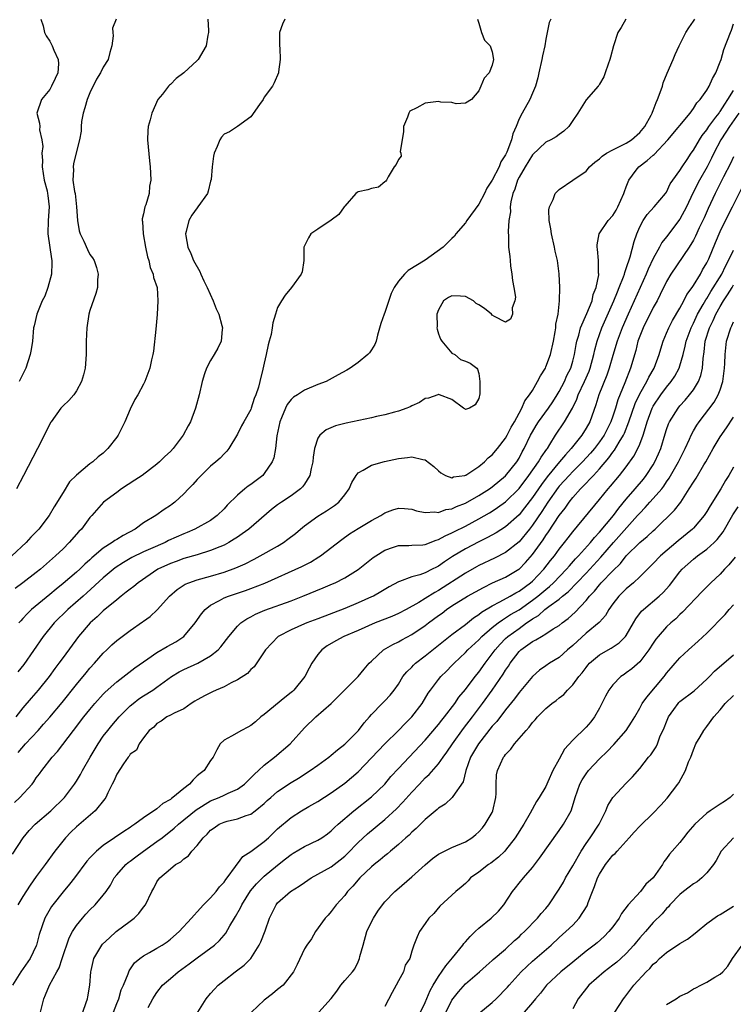
# Model space of a CAD drawing. Units: inches. Extents: x 2553000 to 2556000, y 1518000 to 1521000.
# Drawn here: x 2554971 to 2555077, y 1518136 to 1518283 of the extents above; entities that cross this region are included whole.
import ezdxf

# ---------------------------------------------------------------- set-up
doc = ezdxf.new("R2010")
doc.units = ezdxf.units.IN
doc.header["$MEASUREMENT"] = 0
doc.layers.add('LD25531518_2ft', color=102, linetype='Continuous')

msp = doc.modelspace()

# ---------------------------------------------------------------- linework, layer by layer
at = {"layer": 'LD25531518_2ft'}
for points, elevation in [([(2554998.57, 1518283), (2554998.69, 1518281.31), (2554998.69, 1518281), (2554998.61, 1518280.61), (2554998.35, 1518279), (2554997.15, 1518277), (2554997, 1518276.84), (2554995.02, 1518275), (2554993.84, 1518274.16), (2554993, 1518273.24), (2554992.86, 1518273.14), (2554992.74, 1518273), (2554991.81, 1518271.81), (2554991.14, 1518271), (2554990.23, 1518269), (2554989.98, 1518267.98), (2554989.7, 1518267), (2554989.64, 1518266.36), (2554989.58, 1518265), (2554989.89, 1518261.89), (2554990, 1518261), (2554990.05, 1518260.05), (2554990.07, 1518259), (2554989.9, 1518258.1), (2554989.82, 1518257), (2554989.34, 1518255.34), (2554989.2, 1518255), (2554989, 1518254), (2554988.78, 1518253.22), (2554988.8, 1518253), (2554988.84, 1518252.84), (2554988.93, 1518251), (2554989.28, 1518249), (2554989.58, 1518247.58), (2554989.78, 1518247), (2554989.98, 1518245.98), (2554990.43, 1518245), (2554990.49, 1518244.49), (2554991.01, 1518242.99), (2554991.15, 1518241), (2554991.04, 1518238.96), (2554990.81, 1518236.81), (2554990.48, 1518233.52), (2554990.4, 1518233), (2554990.21, 1518232.21), (2554989.96, 1518231), (2554989.2, 1518229), (2554989, 1518228.6), (2554988.14, 1518227), (2554987.7, 1518226.3), (2554987, 1518224.88), (2554986.22, 1518223), (2554985.82, 1518222.18), (2554985.21, 1518221), (2554985, 1518220.7), (2554983.69, 1518219), (2554983, 1518218.33), (2554982.23, 1518217.77), (2554981.43, 1518217), (2554981, 1518216.7), (2554979, 1518215.01), (2554977.97, 1518214.03), (2554977, 1518212.46), (2554975.69, 1518210.31), (2554974.92, 1518209), (2554973.36, 1518207), (2554972.2, 1518205.8), (2554971.51, 1518205), (2554969.35, 1518203)], 9070), ([(2555010.07, 1518283), (2555009.74, 1518282.26), (2555009.28, 1518281), (2555009.25, 1518279.25), (2555009.27, 1518279), (2555009.34, 1518278.66), (2555009.38, 1518277), (2555009.14, 1518275.14), (2555009.14, 1518275), (2555008.5, 1518273.5), (2555008.25, 1518273), (2555007, 1518271.35), (2555006.82, 1518271), (2555006.29, 1518270.29), (2555005, 1518268.41), (2555003.01, 1518266.99), (2555001.81, 1518266.19), (2555001, 1518265.83), (2555000.6, 1518265.4), (2555000.38, 1518265), (2555000, 1518264), (2554999.54, 1518263), (2554999.42, 1518262.58), (2554999.25, 1518261), (2554999.07, 1518259.07), (2554999, 1518258.84), (2554998.65, 1518257.35), (2554998.53, 1518257), (2554997.12, 1518255), (2554997, 1518254.86), (2554996.22, 1518253.78), (2554995.73, 1518253), (2554995.35, 1518251.35), (2554995.25, 1518251), (2554995.29, 1518250.71), (2554995.62, 1518249), (2554996.05, 1518248.05), (2554996.47, 1518247), (2554997.38, 1518245.38), (2554997.53, 1518245), (2554998.01, 1518244.01), (2554998.48, 1518243), (2554999.37, 1518241), (2554999.81, 1518239.81), (2555000.22, 1518239), (2555000.69, 1518237.31), (2555000.76, 1518237), (2555000.72, 1518236.72), (2555000.56, 1518235), (2555000.06, 1518233.94), (2554999.53, 1518233), (2554999, 1518232.12), (2554998.38, 1518231), (2554998.11, 1518230.11), (2554997.75, 1518229), (2554997.3, 1518227), (2554996.73, 1518225), (2554995.99, 1518223), (2554995.63, 1518222.37), (2554994.92, 1518221), (2554993.41, 1518219), (2554993, 1518218.56), (2554992.19, 1518217.81), (2554991.38, 1518217), (2554991, 1518216.69), (2554988.79, 1518215), (2554987.72, 1518214.28), (2554985.72, 1518213), (2554985, 1518212.43), (2554983.01, 1518210.99), (2554981.29, 1518209), (2554981, 1518208.72), (2554979.73, 1518207), (2554979.37, 1518206.63), (2554977.92, 1518205), (2554977, 1518204.07), (2554975.88, 1518203), (2554973.61, 1518201), (2554973, 1518200.52), (2554971.01, 1518199), (2554969.85, 1518198.15)], 9072), ([(2555060.95, 1518283), (2555060.23, 1518281.77), (2555059.75, 1518281), (2555059.09, 1518279), (2555058.66, 1518277.34), (2555058.55, 1518277), (2555058.27, 1518276.27), (2555057.86, 1518275), (2555057.62, 1518274.38), (2555057, 1518273.32), (2555056.88, 1518273.12), (2555056.78, 1518273), (2555055, 1518270.97), (2555053.79, 1518269), (2555053, 1518267.91), (2555052.42, 1518267), (2555051.7, 1518266.3), (2555051, 1518265.8), (2555050.56, 1518265.44), (2555049.73, 1518265), (2555049, 1518264.64), (2555047, 1518262.78), (2555045.91, 1518261), (2555045, 1518259.46), (2555044.77, 1518259), (2555044.37, 1518257.63), (2555044.08, 1518257), (2555043.77, 1518255.77), (2555043.69, 1518255), (2555043.72, 1518254.28), (2555043.5, 1518253), (2555043.36, 1518251.36), (2555043.41, 1518250.59), (2555043.44, 1518249), (2555043.62, 1518247.62), (2555043.66, 1518247), (2555043.75, 1518246.25), (2555043.94, 1518245), (2555044.03, 1518244.03), (2555044.22, 1518243), (2555044.45, 1518241.55), (2555044.39, 1518241), (2555043.97, 1518239.97), (2555044, 1518239), (2555043.73, 1518238.27), (2555043, 1518237.84), (2555041.33, 1518238.67), (2555041, 1518238.86), (2555040.88, 1518239), (2555039.85, 1518239.85), (2555039, 1518240.41), (2555038.61, 1518240.61), (2555038.19, 1518241), (2555037, 1518241.64), (2555036.29, 1518241.71), (2555035, 1518241.76), (2555034.49, 1518241.51), (2555033.73, 1518241), (2555033, 1518239.66), (2555032.76, 1518239), (2555032.79, 1518237.21), (2555032.75, 1518237), (2555032.79, 1518236.79), (2555033, 1518236.11), (2555033.28, 1518235.28), (2555033.49, 1518235), (2555035, 1518233.23), (2555035.43, 1518233), (2555036.26, 1518232.26), (2555037, 1518232.03), (2555037.71, 1518231.71), (2555038.7, 1518231), (2555038.81, 1518230.81), (2555039, 1518230.17), (2555039.17, 1518229), (2555039.13, 1518227.13), (2555039, 1518226.48), (2555038.48, 1518225.52), (2555037.61, 1518225), (2555037, 1518224.83), (2555036.91, 1518224.9), (2555036.71, 1518225), (2555035, 1518226.3), (2555033.12, 1518227), (2555033.06, 1518227.06), (2555033, 1518227.05), (2555032.91, 1518227), (2555031.51, 1518226.49), (2555031, 1518226.44), (2555030.15, 1518225.85), (2555029, 1518225.36), (2555028.77, 1518225.23), (2555028.24, 1518225), (2555027, 1518224.58), (2555026.44, 1518224.44), (2555025, 1518224.03), (2555023.75, 1518223.75), (2555023, 1518223.57), (2555019.22, 1518222.78), (2555017.62, 1518222.38), (2555016.21, 1518221.79), (2555015.3, 1518221), (2555015, 1518220.53), (2555014.49, 1518219), (2555014.28, 1518217.72), (2555014.23, 1518217), (2555014, 1518216), (2555013.82, 1518215), (2555013, 1518213.71), (2555012.71, 1518213.29), (2555012.42, 1518213), (2555011, 1518211.97), (2555009.56, 1518211), (2555009, 1518210.6), (2555008.08, 1518209.92), (2555004.68, 1518207), (2555003.72, 1518206.28), (2555003, 1518205.81), (2555002.53, 1518205.47), (2555001.72, 1518205), (2555001, 1518204.62), (2555000.37, 1518204.37), (2554999, 1518203.79), (2554997, 1518203.16), (2554995, 1518202.59), (2554993.84, 1518202.16), (2554993, 1518201.87), (2554991.15, 1518201), (2554988.21, 1518199), (2554987.55, 1518198.45), (2554987, 1518198.04), (2554986.43, 1518197.57), (2554985.67, 1518197), (2554985, 1518196.47), (2554983, 1518194.81), (2554982.07, 1518193.93), (2554981.03, 1518193), (2554979.31, 1518191), (2554977, 1518187.86), (2554976.39, 1518187), (2554975.78, 1518186.22), (2554974.91, 1518185), (2554973.3, 1518183), (2554972.22, 1518181.78), (2554971, 1518180.36), (2554969.94, 1518179)], 9078), ([(2554984.93, 1518283), (2554984.37, 1518281.63), (2554984.41, 1518281), (2554984.48, 1518280.48), (2554984.28, 1518279), (2554983.97, 1518278.03), (2554983.74, 1518277), (2554983, 1518275.81), (2554982.6, 1518275), (2554981.97, 1518274.03), (2554981, 1518272.01), (2554980.57, 1518271), (2554980.23, 1518269.77), (2554979.99, 1518269), (2554979.74, 1518267.74), (2554979.68, 1518267), (2554979.68, 1518266.32), (2554979.44, 1518265), (2554979, 1518263.29), (2554978.57, 1518261.43), (2554978.5, 1518261), (2554978.53, 1518260.53), (2554978.46, 1518259), (2554978.72, 1518257.28), (2554978.78, 1518257), (2554979.02, 1518255.02), (2554979.13, 1518253), (2554979.42, 1518251.42), (2554979.55, 1518251), (2554980.08, 1518249.92), (2554980.65, 1518248.65), (2554981, 1518247.94), (2554981.41, 1518247.41), (2554981.62, 1518247), (2554981.96, 1518245.96), (2554982.21, 1518245), (2554982.15, 1518244.15), (2554982.11, 1518243), (2554981.88, 1518242.12), (2554981, 1518239.55), (2554980.83, 1518239), (2554980.52, 1518237), (2554980.46, 1518235), (2554980.45, 1518233), (2554980.28, 1518231), (2554980.04, 1518229.96), (2554979.76, 1518229), (2554979, 1518227.59), (2554978.6, 1518227), (2554977.86, 1518226.14), (2554977, 1518225.36), (2554976.83, 1518225.17), (2554976.68, 1518225), (2554975.21, 1518223), (2554975.13, 1518222.87), (2554975, 1518222.64), (2554973.19, 1518219), (2554971.12, 1518215), (2554970.04, 1518213)], 9068), ([(2555049.73, 1518283), (2555049.49, 1518282.51), (2555049, 1518280.01), (2555048.84, 1518279), (2555048.5, 1518277.5), (2555048.42, 1518277), (2555047.97, 1518275), (2555047.78, 1518274.22), (2555047.43, 1518273), (2555047, 1518271.94), (2555046.6, 1518271), (2555045.46, 1518269), (2555045, 1518268.11), (2555044.57, 1518267), (2555044.09, 1518265.91), (2555043.88, 1518265), (2555043.19, 1518263.19), (2555043, 1518262.78), (2555042.29, 1518261.71), (2555042.02, 1518261), (2555041, 1518258.97), (2555040.22, 1518257.78), (2555039.86, 1518257), (2555039, 1518255.44), (2555037.21, 1518253), (2555037, 1518252.65), (2555035.55, 1518251), (2555035.35, 1518250.65), (2555035, 1518250.28), (2555034.34, 1518249.66), (2555033.66, 1518249), (2555031, 1518247.08), (2555028.47, 1518245.53), (2555027.91, 1518245), (2555027, 1518243.93), (2555026.38, 1518243), (2555025.91, 1518242.09), (2555025, 1518239.26), (2555024.89, 1518239), (2555024.38, 1518237.62), (2555023.89, 1518235.89), (2555023.67, 1518235), (2555023.5, 1518234.5), (2555023, 1518233.7), (2555022.72, 1518233.28), (2555022.47, 1518233), (2555021, 1518231.82), (2555019.8, 1518231), (2555019.3, 1518230.7), (2555018.02, 1518229.98), (2555016.22, 1518229), (2555015, 1518228.53), (2555013, 1518227.71), (2555011.97, 1518227), (2555011.37, 1518226.63), (2555011, 1518226.29), (2555010.44, 1518225.56), (2555010.15, 1518225), (2555009.56, 1518223.56), (2555009.32, 1518223), (2555008.87, 1518220.87), (2555008.67, 1518219), (2555008.41, 1518217.59), (2555008.2, 1518217), (2555007, 1518215.26), (2555006.77, 1518215), (2555005, 1518213.66), (2555004.61, 1518213.39), (2555004.11, 1518213), (2555003, 1518212.07), (2555001.46, 1518210.54), (2555001, 1518210.03), (2554999.99, 1518209), (2554999, 1518208.28), (2554996.67, 1518207), (2554995.51, 1518206.49), (2554995, 1518206.31), (2554992.73, 1518205.27), (2554992.2, 1518205), (2554990.05, 1518204.05), (2554989, 1518203.6), (2554987.26, 1518202.74), (2554986, 1518202), (2554984.79, 1518201.21), (2554983, 1518199.73), (2554980.53, 1518197.47), (2554979.97, 1518197), (2554977.7, 1518195), (2554975.67, 1518193), (2554974.02, 1518191), (2554971.17, 1518186.83), (2554970.27, 1518185.73)], 9076), ([(2554970.29, 1518173.71), (2554971.41, 1518175), (2554973.29, 1518177), (2554974.1, 1518177.9), (2554975.03, 1518178.97), (2554976.85, 1518181.15), (2554979, 1518183.84), (2554980.42, 1518185.58), (2554981, 1518186.26), (2554981.68, 1518187), (2554983, 1518188.52), (2554983.52, 1518189), (2554984.26, 1518189.74), (2554985, 1518190.41), (2554987, 1518191.9), (2554988.84, 1518193.16), (2554989, 1518193.29), (2554990.01, 1518193.99), (2554991.04, 1518194.96), (2554992.86, 1518197), (2554994.01, 1518197.99), (2554995.22, 1518198.78), (2554995.74, 1518199), (2554997, 1518199.42), (2554999, 1518199.97), (2555001, 1518200.58), (2555002.77, 1518201.23), (2555004.16, 1518201.84), (2555005.49, 1518202.51), (2555006.41, 1518203), (2555009, 1518204.47), (2555009.87, 1518205), (2555010.53, 1518205.47), (2555011.64, 1518206.36), (2555012.4, 1518207), (2555013, 1518207.48), (2555015, 1518208.91), (2555016.28, 1518209.72), (2555017.48, 1518210.52), (2555018.11, 1518211), (2555019, 1518212.11), (2555019.65, 1518213), (2555020.04, 1518213.96), (2555020.69, 1518215), (2555021, 1518215.37), (2555021.75, 1518215.75), (2555023, 1518216.52), (2555024.94, 1518217.06), (2555027, 1518217.5), (2555028.36, 1518217.64), (2555029, 1518217.75), (2555030.64, 1518217.36), (2555031, 1518217.33), (2555032.31, 1518216.31), (2555033, 1518215.66), (2555033.36, 1518215.36), (2555034.03, 1518215), (2555035, 1518214.65), (2555035.24, 1518214.76), (2555036.9, 1518215), (2555037, 1518215.02), (2555037.05, 1518215.05), (2555039, 1518216.33), (2555039.83, 1518217), (2555040.41, 1518217.59), (2555041, 1518218.05), (2555041.79, 1518219), (2555043, 1518220.55), (2555043.25, 1518221), (2555043.83, 1518222.17), (2555044.34, 1518223), (2555045, 1518224.25), (2555045.42, 1518225), (2555045.87, 1518226.13), (2555046.58, 1518227), (2555047, 1518227.67), (2555047.77, 1518229), (2555048.19, 1518229.81), (2555048.93, 1518231), (2555049, 1518231.15), (2555049.68, 1518233), (2555050.13, 1518235), (2555050.39, 1518236.39), (2555050.47, 1518237), (2555050.49, 1518237.51), (2555050.81, 1518239), (2555051.04, 1518241), (2555051.07, 1518243), (2555050.97, 1518245.03), (2555050.71, 1518247), (2555050.39, 1518248.39), (2555050.3, 1518249), (2555049.84, 1518251), (2555049.76, 1518251.76), (2555049.51, 1518253), (2555049.44, 1518254.56), (2555049.53, 1518255), (2555050.1, 1518256.1), (2555050.41, 1518257), (2555050.68, 1518257.32), (2555051, 1518257.62), (2555053.03, 1518258.97), (2555055, 1518260.34), (2555055.5, 1518261), (2555056.32, 1518261.68), (2555057, 1518262.18), (2555057.41, 1518262.59), (2555058.02, 1518263), (2555059, 1518263.53), (2555059.99, 1518263.99), (2555061, 1518264.51), (2555061.78, 1518265), (2555063, 1518266.09), (2555063.74, 1518267), (2555064.69, 1518268.69), (2555064.85, 1518269), (2555064.88, 1518269.12), (2555065, 1518269.38), (2555065.43, 1518270.57), (2555065.66, 1518271), (2555066.07, 1518272.07), (2555066.37, 1518273), (2555066.51, 1518273.49), (2555067.08, 1518274.92), (2555067.98, 1518277), (2555068.27, 1518277.73), (2555068.89, 1518279), (2555069.89, 1518281), (2555070.3, 1518281.7), (2555071, 1518282.68), (2555071.2, 1518283)], 9080), ([(2555038.81, 1518283), (2555039, 1518282.4), (2555039.38, 1518281), (2555039.84, 1518279.84), (2555040.71, 1518279), (2555041, 1518278.14), (2555041.19, 1518277), (2555041, 1518276.11), (2555040.54, 1518275), (2555039.81, 1518274.19), (2555039.31, 1518273), (2555039, 1518272.33), (2555037.9, 1518271), (2555037, 1518270.47), (2555035.62, 1518270.38), (2555035, 1518270.57), (2555033.36, 1518270.64), (2555033, 1518270.74), (2555031, 1518270.47), (2555029.75, 1518269.75), (2555028.72, 1518269.28), (2555028.56, 1518269), (2555028.37, 1518268.37), (2555027.76, 1518267), (2555027.77, 1518266.23), (2555027.59, 1518265), (2555027.25, 1518263.25), (2555027.36, 1518263), (2555027.42, 1518262.58), (2555027, 1518262.08), (2555026.65, 1518261.35), (2555026.39, 1518261), (2555025.5, 1518259.5), (2555025.24, 1518259), (2555025.15, 1518258.85), (2555025, 1518258.75), (2555024.06, 1518257.94), (2555023, 1518257.76), (2555022.45, 1518257.55), (2555021, 1518257.26), (2555020.85, 1518257.15), (2555020.67, 1518257), (2555019, 1518255.13), (2555018.92, 1518255), (2555018.12, 1518253.88), (2555016.96, 1518253.04), (2555015, 1518251.69), (2555013.96, 1518251), (2555013.61, 1518250.39), (2555012.92, 1518249), (2555012.92, 1518247), (2555012.66, 1518245.34), (2555012.51, 1518245), (2555011.05, 1518243), (2555010.12, 1518241.88), (2555009.56, 1518241), (2555009, 1518240.02), (2555008.69, 1518239), (2555008.27, 1518237.73), (2555008.18, 1518237), (2555008.01, 1518236.01), (2555007.75, 1518235), (2555007.56, 1518234.44), (2555007.3, 1518233), (2555007, 1518231.73), (2555006.81, 1518230.81), (2555006.33, 1518229), (2555006.12, 1518228.12), (2555005.75, 1518227), (2555005.52, 1518226.48), (2555005.07, 1518225), (2555005, 1518224.84), (2555003.95, 1518223), (2555003.62, 1518222.38), (2555003, 1518221.15), (2555001.74, 1518219), (2555001.41, 1518218.59), (2555001, 1518218.19), (2555000.44, 1518217.56), (2554999.78, 1518217), (2554999, 1518216.39), (2554997.59, 1518215), (2554997, 1518214.37), (2554996.36, 1518213.64), (2554995.7, 1518213), (2554995, 1518212.24), (2554993.65, 1518211), (2554993.27, 1518210.73), (2554993, 1518210.52), (2554992.08, 1518209.92), (2554990.83, 1518209), (2554989, 1518207.93), (2554987.74, 1518207), (2554985.94, 1518206.06), (2554985, 1518205.45), (2554984.7, 1518205.3), (2554984.32, 1518205), (2554983, 1518204.16), (2554981.28, 1518202.72), (2554981, 1518202.43), (2554980.24, 1518201.76), (2554979.5, 1518201), (2554979, 1518200.55), (2554977, 1518198.86), (2554975.95, 1518198.05), (2554975, 1518197.23), (2554972.31, 1518195), (2554971.63, 1518194.37), (2554971, 1518193.65), (2554970.68, 1518193.32), (2554970.42, 1518193)], 9074), ([(2554973.69, 1518283), (2554974.02, 1518281.98), (2554974.24, 1518281), (2554974.5, 1518280.5), (2554975, 1518279.69), (2554975.39, 1518279), (2554975.63, 1518278.37), (2554976.28, 1518277), (2554976.31, 1518276.31), (2554976.23, 1518275), (2554975.83, 1518274.17), (2554975.28, 1518273), (2554975, 1518272.49), (2554973.79, 1518271), (2554973.1, 1518269), (2554973.5, 1518267.5), (2554973.52, 1518267), (2554973.49, 1518266.51), (2554973.85, 1518265), (2554974, 1518264), (2554973.85, 1518263), (2554973.94, 1518261.94), (2554973.87, 1518261), (2554974.18, 1518259), (2554974.62, 1518257.38), (2554974.69, 1518257), (2554974.71, 1518256.71), (2554974.94, 1518255), (2554974.76, 1518253), (2554974.7, 1518251), (2554975.25, 1518247.25), (2554975.32, 1518247), (2554975.33, 1518246.67), (2554975.29, 1518245), (2554974.74, 1518243), (2554974.27, 1518241.73), (2554973.9, 1518241), (2554973.07, 1518239), (2554972.7, 1518237.3), (2554972.61, 1518237), (2554972.42, 1518235), (2554972.24, 1518233.76), (2554972.11, 1518233), (2554971.46, 1518231), (2554970.46, 1518229)], 9066), ([(2554969.77, 1518166.23), (2554970.56, 1518167), (2554972.37, 1518169), (2554972.65, 1518169.35), (2554973, 1518169.9), (2554973.47, 1518170.53), (2554973.81, 1518171), (2554975.38, 1518173), (2554976.17, 1518173.83), (2554978.57, 1518177), (2554980.11, 1518179), (2554981, 1518180.11), (2554981.75, 1518181), (2554983, 1518182.39), (2554983.3, 1518182.7), (2554985, 1518184.25), (2554987.7, 1518186.3), (2554989.65, 1518187.65), (2554991, 1518188.62), (2554992.5, 1518189.5), (2554993.83, 1518190.18), (2554995.03, 1518190.97), (2554996.7, 1518193), (2554997.62, 1518194.38), (2554998.17, 1518195), (2554999, 1518195.66), (2555000.35, 1518196.35), (2555001, 1518196.73), (2555001.67, 1518197), (2555004.18, 1518197.82), (2555005, 1518198.12), (2555007.08, 1518198.92), (2555012.6, 1518201.4), (2555013, 1518201.62), (2555013.92, 1518202.08), (2555015.16, 1518202.84), (2555015.39, 1518203), (2555018.55, 1518205.45), (2555019.72, 1518206.28), (2555021, 1518207.1), (2555023, 1518208.29), (2555024.37, 1518209), (2555025, 1518209.42), (2555026.16, 1518209.84), (2555027, 1518210.12), (2555027.93, 1518210.07), (2555029, 1518209.98), (2555029.71, 1518209.71), (2555031, 1518209.47), (2555032.44, 1518209.56), (2555033, 1518209.46), (2555034.1, 1518209.9), (2555035, 1518210.02), (2555035.65, 1518210.35), (2555037, 1518210.87), (2555039, 1518211.99), (2555040.6, 1518213), (2555041, 1518213.29), (2555043, 1518214.93), (2555044.65, 1518217), (2555045, 1518217.57), (2555045.49, 1518218.51), (2555045.78, 1518219), (2555046.72, 1518221), (2555047, 1518221.51), (2555047.56, 1518222.44), (2555047.9, 1518223), (2555049.38, 1518225), (2555050.03, 1518225.97), (2555050.7, 1518227), (2555051, 1518227.5), (2555051.77, 1518229), (2555052.14, 1518229.86), (2555052.7, 1518231), (2555053, 1518232.01), (2555053.26, 1518233), (2555053.51, 1518234.49), (2555053.62, 1518235), (2555053.9, 1518235.9), (2555054.18, 1518237), (2555055.13, 1518239.13), (2555055.88, 1518241), (2555056.07, 1518241.93), (2555056.52, 1518243), (2555056.88, 1518244.88), (2555056.89, 1518245), (2555056.87, 1518245.13), (2555056.85, 1518247), (2555056.71, 1518248.71), (2555056.65, 1518249), (2555056.63, 1518249.37), (2555056.93, 1518251), (2555058.29, 1518253), (2555059, 1518253.75), (2555059.47, 1518254.53), (2555059.73, 1518255), (2555060.65, 1518257), (2555060.72, 1518257.28), (2555061, 1518258.01), (2555061.25, 1518258.75), (2555061.37, 1518259), (2555062.47, 1518260.47), (2555062.85, 1518261), (2555064.1, 1518261.9), (2555065, 1518262.72), (2555065.16, 1518262.84), (2555067.19, 1518265), (2555070.51, 1518269), (2555071, 1518269.67), (2555071.5, 1518270.5), (2555072.01, 1518271), (2555073, 1518272.41), (2555073.36, 1518273), (2555073.83, 1518274.17), (2555074.37, 1518275), (2555075, 1518276.64), (2555075.12, 1518277), (2555075.53, 1518278.47), (2555076.52, 1518281), (2555076.67, 1518281.33), (2555077, 1518282.27)], 9082), ([(2554969.47, 1518158.53), (2554971.05, 1518161), (2554971.93, 1518162.07), (2554972.83, 1518163), (2554975.18, 1518165), (2554977.21, 1518167), (2554978.71, 1518169), (2554979, 1518169.45), (2554979.59, 1518170.41), (2554979.9, 1518171), (2554981.03, 1518173), (2554982.22, 1518175), (2554983, 1518176.11), (2554983.65, 1518177), (2554984.26, 1518177.74), (2554985.34, 1518179), (2554987, 1518180.63), (2554987.43, 1518181), (2554988.31, 1518181.69), (2554989, 1518182.15), (2554990.37, 1518183), (2554991, 1518183.44), (2554992.63, 1518184.63), (2554993.16, 1518185), (2554994.3, 1518185.7), (2554995, 1518186.05), (2554997.11, 1518187), (2554999, 1518188.09), (2555000.12, 1518189), (2555000.54, 1518189.46), (2555001.71, 1518191), (2555003, 1518192.51), (2555003.5, 1518193), (2555004.38, 1518193.62), (2555005, 1518193.92), (2555005.69, 1518194.31), (2555007.1, 1518194.9), (2555011, 1518196.32), (2555012.76, 1518197), (2555015.78, 1518198.22), (2555017.18, 1518198.82), (2555017.58, 1518199), (2555019, 1518199.75), (2555021, 1518200.99), (2555023.26, 1518202.74), (2555023.64, 1518203), (2555025, 1518203.87), (2555026.29, 1518204.29), (2555027, 1518204.55), (2555028.55, 1518204.55), (2555029, 1518204.59), (2555030.66, 1518204.66), (2555031, 1518204.71), (2555032.64, 1518205.36), (2555033, 1518205.43), (2555033.99, 1518206.01), (2555035, 1518206.44), (2555035.36, 1518206.64), (2555037, 1518207.45), (2555039, 1518208.51), (2555040.59, 1518209.41), (2555041, 1518209.67), (2555041.81, 1518210.19), (2555043, 1518211.08), (2555045, 1518213.06), (2555046.48, 1518215), (2555047.91, 1518217), (2555048.29, 1518217.71), (2555049.12, 1518218.88), (2555049.22, 1518219), (2555049.61, 1518219.61), (2555050.44, 1518221), (2555051.77, 1518223), (2555052.97, 1518225.03), (2555053.63, 1518226.37), (2555053.84, 1518227), (2555054.78, 1518229), (2555055.45, 1518230.55), (2555055.62, 1518231), (2555056.16, 1518233), (2555056.3, 1518233.7), (2555056.65, 1518235), (2555057.37, 1518237), (2555059.14, 1518241), (2555059.66, 1518242.34), (2555059.95, 1518243), (2555060.58, 1518244.58), (2555060.72, 1518245), (2555060.76, 1518245.24), (2555061, 1518245.84), (2555061.59, 1518247.59), (2555062.15, 1518249.85), (2555062.56, 1518251), (2555063, 1518252.03), (2555063.53, 1518253), (2555064.11, 1518253.89), (2555065.16, 1518255), (2555066.84, 1518257), (2555067, 1518257.23), (2555067.54, 1518258.46), (2555067.92, 1518259), (2555069, 1518260.43), (2555069.33, 1518261), (2555070.06, 1518262.06), (2555070.68, 1518263), (2555071, 1518263.44), (2555071.91, 1518265), (2555072.33, 1518265.67), (2555073, 1518266.49), (2555073.32, 1518267), (2555074.36, 1518268.36), (2555074.83, 1518269), (2555074.89, 1518269.11), (2555075, 1518269.23), (2555075.68, 1518270.32), (2555076.16, 1518271), (2555077, 1518272.37)], 9084), ([(2555077.76, 1518269), (2555076.37, 1518267), (2555075.86, 1518266.14), (2555075.1, 1518265), (2555074.06, 1518263), (2555073.72, 1518262.28), (2555073.04, 1518261), (2555071.92, 1518259), (2555070.94, 1518257.06), (2555069.95, 1518255), (2555069, 1518253.2), (2555067, 1518250.56), (2555066.3, 1518249.7), (2555065.93, 1518249), (2555065, 1518247.34), (2555064.25, 1518245.75), (2555063.95, 1518245), (2555062.18, 1518241), (2555061.26, 1518239), (2555060.39, 1518237), (2555059.64, 1518235), (2555059, 1518232.87), (2555058.46, 1518231), (2555058.09, 1518229.91), (2555056.91, 1518227), (2555056.47, 1518225.53), (2555055.84, 1518223.84), (2555055.55, 1518223), (2555055, 1518222.02), (2555054.37, 1518221), (2555052.79, 1518219), (2555051.92, 1518218.08), (2555051.05, 1518217), (2555049.21, 1518214.79), (2555048.34, 1518213.66), (2555047, 1518211.71), (2555045.83, 1518210.17), (2555045, 1518209.12), (2555043, 1518207.31), (2555041.58, 1518206.42), (2555040.28, 1518205.72), (2555039, 1518205.1), (2555037, 1518204.05), (2555035.1, 1518202.9), (2555033.9, 1518202.1), (2555033, 1518201.47), (2555032.67, 1518201.33), (2555032.05, 1518201), (2555031, 1518200.48), (2555030.19, 1518200.19), (2555029, 1518199.88), (2555027.19, 1518199.19), (2555027, 1518199.14), (2555025.62, 1518198.38), (2555024.38, 1518197.62), (2555023.27, 1518197), (2555023, 1518196.88), (2555021, 1518196.01), (2555019, 1518195.18), (2555015, 1518193.62), (2555013.35, 1518193), (2555013, 1518192.85), (2555011, 1518192), (2555009.06, 1518191), (2555007.2, 1518189), (2555007, 1518188.68), (2555005.51, 1518186.49), (2555005, 1518186.07), (2555004.51, 1518185.49), (2555003, 1518184.51), (2555002.07, 1518184.07), (2555001, 1518183.47), (2554999.85, 1518183), (2554999.28, 1518182.72), (2554999, 1518182.61), (2554998.2, 1518182.2), (2554997, 1518181.55), (2554996.67, 1518181.33), (2554996.11, 1518181), (2554995, 1518180.23), (2554993.55, 1518179.55), (2554993, 1518179.24), (2554992.47, 1518179), (2554991.64, 1518178.36), (2554991, 1518178.03), (2554990.51, 1518177.49), (2554989.85, 1518177), (2554989, 1518175.9), (2554988.34, 1518175), (2554987.93, 1518174.07), (2554987, 1518173.43), (2554986.84, 1518173.16), (2554986.71, 1518173), (2554986.01, 1518172.01), (2554985, 1518170.46), (2554984.57, 1518169.43), (2554984.34, 1518169), (2554983.67, 1518167.67), (2554983.37, 1518167), (2554983.23, 1518166.77), (2554981.78, 1518165), (2554979, 1518162.64), (2554978.17, 1518161.83), (2554977.36, 1518161), (2554975.75, 1518159), (2554974.32, 1518157), (2554973, 1518155.21), (2554972.08, 1518153.92), (2554971, 1518152.26), (2554970.23, 1518151)], 9086), ([(2555077, 1518262.49), (2555076.53, 1518261.47), (2555075.5, 1518259.5), (2555075, 1518258.52), (2555074.51, 1518257.49), (2555074.25, 1518257), (2555073.21, 1518254.79), (2555072.6, 1518253.4), (2555071.88, 1518251.88), (2555071.33, 1518250.67), (2555071, 1518250.03), (2555070.38, 1518249), (2555067.65, 1518245), (2555067, 1518243.88), (2555066.07, 1518241.93), (2555065.58, 1518241), (2555065, 1518240.02), (2555063.49, 1518237), (2555063, 1518235.74), (2555062.74, 1518235), (2555062.4, 1518233.6), (2555061.62, 1518231), (2555060.78, 1518228.78), (2555059.75, 1518226.25), (2555059.39, 1518225), (2555059, 1518223.81), (2555058.71, 1518223), (2555057.69, 1518221), (2555057, 1518219.99), (2555056.25, 1518219), (2555055.68, 1518218.32), (2555054.44, 1518217), (2555053, 1518215.58), (2555052.45, 1518215), (2555051.77, 1518214.23), (2555051, 1518213.38), (2555050.83, 1518213.17), (2555049.29, 1518211), (2555048.39, 1518209.61), (2555047, 1518207.59), (2555046.54, 1518207), (2555045, 1518205.11), (2555043, 1518203.52), (2555041.32, 1518202.68), (2555039, 1518201.57), (2555038.63, 1518201.37), (2555037, 1518200.41), (2555033, 1518197.84), (2555032.44, 1518197.56), (2555031, 1518196.63), (2555030.06, 1518196.06), (2555028.15, 1518195), (2555027, 1518194.4), (2555026.03, 1518193.97), (2555023.56, 1518193), (2555021, 1518191.89), (2555018.88, 1518191), (2555017.67, 1518190.33), (2555016.4, 1518189.6), (2555015.57, 1518189), (2555015, 1518188.3), (2555014.12, 1518187), (2555013.72, 1518186.28), (2555013.04, 1518185), (2555011.41, 1518183), (2555011.2, 1518182.8), (2555011, 1518182.62), (2555010.09, 1518181.91), (2555007, 1518179.37), (2555006.51, 1518179), (2555005.71, 1518178.29), (2555005, 1518177.71), (2555004.55, 1518177.45), (2555003.6, 1518177), (2555002.14, 1518176.14), (2555001, 1518175.54), (2555000.44, 1518175), (2554999.92, 1518174.08), (2554999.39, 1518173), (2554999, 1518172.51), (2554998.02, 1518171), (2554997.43, 1518170.57), (2554997, 1518170.2), (2554996.38, 1518169.62), (2554995.83, 1518169), (2554995, 1518168.35), (2554993.38, 1518167), (2554993.16, 1518166.84), (2554993, 1518166.71), (2554991.9, 1518166.1), (2554991, 1518165.3), (2554989, 1518163.95), (2554987.72, 1518163), (2554987.26, 1518162.74), (2554987, 1518162.53), (2554986.06, 1518161.94), (2554984.69, 1518161), (2554983, 1518159.86), (2554981.96, 1518159), (2554981, 1518158.01), (2554980.52, 1518157.48), (2554978.7, 1518155), (2554977.94, 1518154.06), (2554977, 1518152.95), (2554975.45, 1518151), (2554975.26, 1518150.74), (2554974.28, 1518149), (2554973.45, 1518146.55), (2554973.05, 1518145), (2554973, 1518144.88), (2554972.07, 1518143), (2554970.72, 1518141), (2554969.45, 1518139)], 9088), ([(2554973.63, 1518135), (2554974.11, 1518137), (2554974.4, 1518137.6), (2554974.99, 1518139), (2554976.06, 1518141), (2554976.4, 1518141.6), (2554976.85, 1518143), (2554977.93, 1518146.07), (2554978.42, 1518147), (2554979, 1518147.94), (2554979.89, 1518149), (2554980.41, 1518149.59), (2554981, 1518150.23), (2554981.8, 1518151), (2554983, 1518152.45), (2554983.4, 1518153), (2554984.05, 1518153.95), (2554984.6, 1518155), (2554985, 1518155.48), (2554986.35, 1518157), (2554986.7, 1518157.3), (2554987, 1518157.49), (2554987.84, 1518158.16), (2554988.97, 1518159), (2554991, 1518160.43), (2554991.78, 1518161), (2554993.59, 1518162.41), (2554994.21, 1518163), (2554996.83, 1518165.17), (2554999, 1518166.49), (2555000.29, 1518167), (2555001, 1518167.32), (2555001.62, 1518167.62), (2555003, 1518168.23), (2555004.05, 1518169), (2555004.53, 1518169.47), (2555005, 1518169.9), (2555005.53, 1518170.47), (2555006.15, 1518171), (2555007, 1518171.8), (2555008.55, 1518173), (2555010.85, 1518175), (2555013, 1518177.35), (2555014.69, 1518179), (2555016.98, 1518181.02), (2555019, 1518183.05), (2555021.01, 1518185), (2555021.88, 1518186.12), (2555022.66, 1518187), (2555023, 1518187.33), (2555024.8, 1518189), (2555026.19, 1518189.81), (2555027, 1518190.18), (2555027.51, 1518190.49), (2555029, 1518191.26), (2555031, 1518192.61), (2555031.48, 1518193), (2555033, 1518194.13), (2555033.52, 1518194.48), (2555034.19, 1518195), (2555035, 1518195.55), (2555037.33, 1518197), (2555039.69, 1518198.31), (2555041.04, 1518198.96), (2555043, 1518199.83), (2555044.95, 1518201), (2555045, 1518201.03), (2555045.98, 1518202.02), (2555047, 1518203.2), (2555048.6, 1518205.4), (2555049, 1518206.04), (2555049.4, 1518206.6), (2555051, 1518209.04), (2555051.87, 1518210.13), (2555052.46, 1518211), (2555053, 1518211.69), (2555054.16, 1518213), (2555055, 1518213.86), (2555055.58, 1518214.42), (2555056.08, 1518215), (2555057, 1518215.96), (2555058.41, 1518217.59), (2555059, 1518218.44), (2555059.25, 1518218.75), (2555059.93, 1518219.93), (2555060.59, 1518221), (2555060.73, 1518221.27), (2555061.39, 1518223), (2555062.31, 1518225.69), (2555063, 1518227.15), (2555064.06, 1518229), (2555064.35, 1518229.65), (2555065.15, 1518231), (2555065.92, 1518233), (2555066.14, 1518233.86), (2555066.5, 1518235), (2555067, 1518236.2), (2555067.32, 1518237), (2555067.9, 1518238.1), (2555069, 1518239.91), (2555069.58, 1518241), (2555070.04, 1518241.96), (2555070.81, 1518243), (2555071, 1518243.29), (2555072.04, 1518245), (2555072.38, 1518245.62), (2555073, 1518246.65), (2555073.29, 1518247.29), (2555074.29, 1518249.71), (2555075, 1518251.35), (2555076.2, 1518253.8), (2555076.84, 1518255), (2555078.84, 1518259)], 9090), ([(2554979.94, 1518135), (2554980.45, 1518136.45), (2554980.63, 1518137), (2554980.71, 1518137.29), (2554980.98, 1518139), (2554981.14, 1518141), (2554981.2, 1518141.2), (2554981.58, 1518143), (2554982.5, 1518144.5), (2554982.79, 1518145), (2554982.89, 1518145.11), (2554983.9, 1518146.1), (2554984.91, 1518147), (2554987, 1518148.58), (2554987.6, 1518149), (2554988.32, 1518149.68), (2554989, 1518150.64), (2554989.27, 1518151), (2554990.23, 1518153), (2554990.51, 1518153.49), (2554991, 1518154.41), (2554991.24, 1518154.76), (2554991.44, 1518155), (2554993, 1518156.36), (2554993.78, 1518157), (2554994.58, 1518157.42), (2554995, 1518157.84), (2554995.68, 1518158.32), (2554996.21, 1518159), (2554997, 1518159.82), (2554997.88, 1518161), (2554998.47, 1518161.53), (2554999, 1518162.11), (2554999.51, 1518162.49), (2555000.26, 1518163), (2555001, 1518163.34), (2555001.46, 1518163.46), (2555003, 1518163.79), (2555004.29, 1518164.29), (2555005, 1518164.5), (2555005.66, 1518165), (2555007, 1518166.11), (2555007.45, 1518166.55), (2555007.96, 1518167), (2555009, 1518167.88), (2555011, 1518169.21), (2555012.12, 1518169.88), (2555013.86, 1518171), (2555015, 1518171.81), (2555016.62, 1518173), (2555017, 1518173.31), (2555017.9, 1518174.1), (2555019, 1518174.95), (2555021.07, 1518177), (2555021.88, 1518178.12), (2555022.69, 1518179), (2555023, 1518179.37), (2555024.61, 1518181), (2555025, 1518181.38), (2555025.77, 1518182.23), (2555026.37, 1518183), (2555027, 1518183.9), (2555027.69, 1518185), (2555028.26, 1518185.74), (2555029, 1518186.44), (2555029.27, 1518186.73), (2555029.56, 1518187), (2555031, 1518188.1), (2555033, 1518189.69), (2555033.71, 1518190.29), (2555035, 1518191.3), (2555037, 1518192.76), (2555038.23, 1518193.77), (2555039, 1518194.25), (2555039.41, 1518194.59), (2555041, 1518195.58), (2555042.14, 1518196.14), (2555043.69, 1518197), (2555044.51, 1518197.49), (2555045, 1518197.74), (2555046.73, 1518199), (2555047, 1518199.24), (2555048.7, 1518201), (2555049.7, 1518202.3), (2555050.29, 1518203), (2555051, 1518203.98), (2555051.8, 1518205), (2555052.31, 1518205.69), (2555053, 1518206.58), (2555057, 1518211.4), (2555058.28, 1518213), (2555058.63, 1518213.37), (2555060, 1518215), (2555061, 1518216.29), (2555062.14, 1518217.86), (2555062.74, 1518219), (2555063, 1518219.63), (2555063.51, 1518221), (2555063.87, 1518222.13), (2555064.09, 1518223), (2555064.83, 1518225), (2555064.88, 1518225.12), (2555065, 1518225.32), (2555066.14, 1518227), (2555067, 1518228.15), (2555067.71, 1518229), (2555068.24, 1518229.76), (2555068.89, 1518231), (2555069, 1518231.33), (2555069.46, 1518233), (2555069.77, 1518234.23), (2555069.92, 1518235), (2555070.66, 1518237), (2555071, 1518237.66), (2555071.63, 1518239), (2555072.47, 1518240.47), (2555072.84, 1518241.16), (2555073, 1518241.38), (2555073.6, 1518242.4), (2555075.22, 1518245), (2555075.8, 1518246.2), (2555076.26, 1518247), (2555077, 1518248.57)], 9092), ([(2554984.53, 1518135), (2554985, 1518136.29), (2554985.29, 1518137), (2554985.68, 1518138.32), (2554986, 1518139), (2554986.72, 1518140.72), (2554986.81, 1518141), (2554986.86, 1518141.14), (2554987.67, 1518142.33), (2554988.46, 1518143), (2554989, 1518143.4), (2554989.88, 1518143.88), (2554991, 1518144.53), (2554991.78, 1518145), (2554992.51, 1518145.49), (2554993, 1518145.86), (2554994.33, 1518147), (2554996.15, 1518149), (2554996.53, 1518149.47), (2554997, 1518149.93), (2554997.96, 1518151), (2554999, 1518152.03), (2554999.83, 1518153), (2555000.33, 1518153.67), (2555001, 1518154.36), (2555001.25, 1518154.75), (2555001.46, 1518155), (2555002.72, 1518156.72), (2555002.94, 1518157.06), (2555003, 1518157.12), (2555003.8, 1518158.2), (2555005, 1518158.94), (2555007, 1518160.43), (2555007.63, 1518161), (2555009, 1518162.32), (2555011, 1518164.02), (2555012.55, 1518165), (2555013.66, 1518165.66), (2555015, 1518166.42), (2555017, 1518167.71), (2555019, 1518169.14), (2555020.02, 1518169.98), (2555021, 1518170.84), (2555023, 1518172.88), (2555025, 1518175), (2555027.03, 1518177), (2555028, 1518178), (2555029.03, 1518179), (2555030.55, 1518181), (2555031.47, 1518182.53), (2555031.81, 1518183), (2555033, 1518184.58), (2555033.34, 1518185), (2555034.18, 1518185.82), (2555035, 1518186.65), (2555035.33, 1518187), (2555037, 1518188.6), (2555037.36, 1518189), (2555039, 1518190.51), (2555039.46, 1518191), (2555041, 1518192.32), (2555041.87, 1518193), (2555042.52, 1518193.49), (2555043, 1518193.75), (2555043.75, 1518194.25), (2555045, 1518194.98), (2555047, 1518196.38), (2555047.81, 1518197), (2555049, 1518198), (2555049.56, 1518198.44), (2555050.15, 1518199), (2555052.09, 1518201), (2555052.5, 1518201.5), (2555053.44, 1518202.56), (2555053.86, 1518203), (2555055.64, 1518205), (2555056.25, 1518205.75), (2555057, 1518206.51), (2555059.08, 1518209), (2555059.88, 1518210.12), (2555061, 1518211.46), (2555062.33, 1518213), (2555063.55, 1518214.45), (2555063.98, 1518215), (2555065, 1518216.58), (2555065.25, 1518217), (2555065.8, 1518218.2), (2555066.14, 1518219), (2555066.8, 1518221.2), (2555067, 1518221.82), (2555067.31, 1518222.69), (2555067.46, 1518223), (2555068.72, 1518225), (2555069, 1518225.34), (2555069.78, 1518226.22), (2555070.43, 1518227), (2555071, 1518227.77), (2555071.76, 1518229), (2555072.11, 1518229.89), (2555072.34, 1518231), (2555072.44, 1518232.44), (2555072.6, 1518233.4), (2555072.78, 1518235), (2555073.4, 1518237), (2555073.94, 1518238.06), (2555074.34, 1518239), (2555075, 1518240.18), (2555075.5, 1518241), (2555076.11, 1518241.89), (2555076.76, 1518243), (2555077, 1518243.38)], 9094), ([(2554989.68, 1518135.68), (2554990.36, 1518137), (2554990.61, 1518137.39), (2554991, 1518137.94), (2554991.85, 1518139), (2554993, 1518140.01), (2554994.17, 1518141), (2554995.82, 1518142.18), (2554997, 1518143.1), (2554999.59, 1518145), (2555000.33, 1518145.67), (2555001, 1518146.47), (2555001.25, 1518146.75), (2555001.88, 1518147.88), (2555002.55, 1518149), (2555002.73, 1518149.27), (2555003.45, 1518150.55), (2555003.64, 1518151), (2555004.94, 1518153.07), (2555005.85, 1518154.15), (2555007, 1518155.29), (2555009, 1518156.93), (2555010.17, 1518157.83), (2555011, 1518158.51), (2555011.3, 1518158.7), (2555013, 1518159.7), (2555015, 1518160.62), (2555015.59, 1518161), (2555016.42, 1518161.58), (2555017, 1518162.02), (2555017.48, 1518162.52), (2555018, 1518163), (2555020.34, 1518165), (2555023, 1518167.08), (2555024.96, 1518169), (2555025.9, 1518170.1), (2555027, 1518171.29), (2555028.6, 1518173), (2555031, 1518175.52), (2555033, 1518177.86), (2555033.49, 1518178.51), (2555033.9, 1518179), (2555035.4, 1518181), (2555036.04, 1518181.96), (2555037, 1518183.09), (2555038.47, 1518185), (2555039, 1518185.65), (2555039.94, 1518187), (2555041, 1518188.4), (2555041.42, 1518189), (2555042.16, 1518189.84), (2555043, 1518190.68), (2555043.34, 1518191), (2555045, 1518192.2), (2555046.12, 1518193), (2555046.65, 1518193.35), (2555047, 1518193.61), (2555047.88, 1518194.12), (2555048.87, 1518195), (2555049.44, 1518195.44), (2555051, 1518196.57), (2555051.5, 1518197), (2555052.34, 1518197.66), (2555055, 1518200.43), (2555057.21, 1518202.79), (2555059.1, 1518205), (2555062.68, 1518209), (2555063, 1518209.39), (2555063.8, 1518210.2), (2555064.5, 1518211), (2555065, 1518211.55), (2555066.28, 1518213), (2555066.6, 1518213.4), (2555067, 1518214.04), (2555067.4, 1518214.6), (2555068.8, 1518217), (2555069, 1518217.43), (2555069.78, 1518219), (2555070.4, 1518220.4), (2555070.65, 1518221), (2555071, 1518221.64), (2555071.5, 1518222.5), (2555071.84, 1518223), (2555074.08, 1518225.92), (2555074.72, 1518227), (2555075, 1518227.76), (2555075.4, 1518229), (2555075.64, 1518231), (2555075.68, 1518231.68), (2555075.74, 1518233), (2555075.96, 1518235), (2555076.57, 1518237), (2555076.72, 1518237.28), (2555077, 1518237.87)], 9096), ([(2554997.08, 1518135), (2554998.32, 1518137), (2554999, 1518137.76), (2554999.57, 1518138.43), (2555000.12, 1518139), (2555001, 1518139.73), (2555002.65, 1518141), (2555002.86, 1518141.14), (2555004.02, 1518141.98), (2555005.01, 1518143), (2555006.26, 1518145), (2555006.5, 1518145.5), (2555007.14, 1518147.14), (2555007.8, 1518149), (2555008.76, 1518151), (2555009, 1518151.28), (2555010.93, 1518153), (2555012.2, 1518153.8), (2555013, 1518154.34), (2555014.02, 1518155), (2555017, 1518156.67), (2555018.31, 1518157.69), (2555019, 1518158.27), (2555019.38, 1518158.62), (2555021, 1518160.29), (2555022.4, 1518161.6), (2555025, 1518163.72), (2555026.71, 1518165.29), (2555027.69, 1518166.31), (2555029, 1518167.8), (2555030.14, 1518169), (2555031, 1518169.9), (2555031.58, 1518170.42), (2555033, 1518172.02), (2555033.7, 1518173), (2555034.25, 1518173.75), (2555035.08, 1518175), (2555036.73, 1518177.27), (2555038.05, 1518179), (2555039.56, 1518181), (2555041.01, 1518182.99), (2555042.63, 1518185.37), (2555043, 1518185.98), (2555043.42, 1518186.58), (2555043.66, 1518187), (2555045, 1518188.77), (2555045.25, 1518189), (2555047, 1518190.26), (2555047.52, 1518190.48), (2555048.33, 1518191), (2555049, 1518191.39), (2555050.11, 1518192.11), (2555051, 1518192.64), (2555051.45, 1518193), (2555052.35, 1518193.65), (2555053.39, 1518194.61), (2555055, 1518196.35), (2555055.52, 1518197), (2555056.25, 1518197.75), (2555057, 1518198.7), (2555057.27, 1518199), (2555059, 1518200.76), (2555060.14, 1518201.86), (2555061, 1518203.01), (2555063, 1518204.99), (2555064.12, 1518205.87), (2555065, 1518206.72), (2555065.32, 1518207), (2555068.2, 1518209.8), (2555069.11, 1518211), (2555070.38, 1518213), (2555071, 1518214.01), (2555071.4, 1518214.6), (2555072.56, 1518216.56), (2555072.84, 1518217), (2555073.95, 1518219), (2555075, 1518220.74), (2555075.93, 1518222.07), (2555077, 1518223.69)], 9098), ([(2555077, 1518216.21), (2555076.3, 1518215), (2555075.79, 1518214.21), (2555075.11, 1518213), (2555073.52, 1518210.48), (2555073, 1518209.59), (2555072.61, 1518209), (2555071, 1518207.12), (2555070.89, 1518207), (2555068.74, 1518205.26), (2555066.1, 1518203), (2555065, 1518201.86), (2555063, 1518199.86), (2555062.08, 1518199), (2555061, 1518198.09), (2555059.86, 1518197), (2555059, 1518195.87), (2555058.39, 1518195), (2555057.89, 1518194.11), (2555057, 1518193.14), (2555056.94, 1518193.06), (2555055, 1518191.46), (2555053, 1518189.63), (2555052.25, 1518189), (2555051, 1518187.88), (2555049.52, 1518187), (2555049, 1518186.62), (2555048.04, 1518185.96), (2555047, 1518185.04), (2555045, 1518182.64), (2555044.33, 1518181.68), (2555043, 1518180.04), (2555041.68, 1518178.32), (2555041, 1518177.6), (2555038.95, 1518175), (2555037.76, 1518173), (2555037.04, 1518171), (2555036.65, 1518169.35), (2555035.12, 1518167.12), (2555035.03, 1518166.97), (2555033.98, 1518166.02), (2555033, 1518165.4), (2555032.8, 1518165.2), (2555031, 1518163.73), (2555029.64, 1518162.36), (2555029, 1518161.81), (2555028.61, 1518161.39), (2555028.13, 1518161), (2555027, 1518159.97), (2555025.83, 1518159), (2555025.39, 1518158.61), (2555025, 1518158.32), (2555024.31, 1518157.69), (2555023.4, 1518157), (2555023, 1518156.66), (2555021.24, 1518155), (2555020.22, 1518153.78), (2555019.42, 1518153), (2555019, 1518152.41), (2555017.71, 1518151), (2555017, 1518150.01), (2555016.54, 1518149.46), (2555016.07, 1518149), (2555014.66, 1518147), (2555014.06, 1518145.94), (2555013.33, 1518145), (2555013, 1518144.43), (2555011.91, 1518142.09), (2555011.35, 1518141), (2555009.8, 1518139), (2555009, 1518138.38), (2555008.25, 1518137.75), (2555007, 1518136.78), (2555005.09, 1518135)], 9100), ([(2555015.14, 1518135), (2555016.96, 1518137.04), (2555017.85, 1518138.15), (2555018.41, 1518139), (2555019, 1518139.72), (2555020.14, 1518141), (2555020.52, 1518141.48), (2555021, 1518142.48), (2555021.23, 1518143), (2555021.28, 1518143.28), (2555021.74, 1518145), (2555022.32, 1518147), (2555023, 1518148.46), (2555023.28, 1518149), (2555023.95, 1518150.05), (2555024.65, 1518151), (2555025, 1518151.43), (2555026.49, 1518153), (2555026.75, 1518153.25), (2555029, 1518155.17), (2555031, 1518156.96), (2555032.1, 1518157.9), (2555033, 1518158.55), (2555033.28, 1518158.72), (2555035, 1518159.54), (2555037, 1518160.4), (2555037.95, 1518161), (2555038.54, 1518161.46), (2555039, 1518161.86), (2555039.53, 1518162.47), (2555039.95, 1518163), (2555041, 1518164.77), (2555041.11, 1518165), (2555041.55, 1518167), (2555041.59, 1518167.59), (2555041.57, 1518169), (2555041.65, 1518170.35), (2555041.77, 1518171), (2555042.69, 1518173), (2555042.84, 1518173.16), (2555043, 1518173.42), (2555043.79, 1518174.21), (2555044.31, 1518175), (2555046.05, 1518177), (2555046.53, 1518177.47), (2555047, 1518178.15), (2555047.42, 1518178.58), (2555047.74, 1518179), (2555049, 1518180.28), (2555049.9, 1518181), (2555050.55, 1518181.45), (2555051, 1518181.84), (2555051.66, 1518182.34), (2555052.24, 1518183), (2555053, 1518183.77), (2555053.9, 1518185), (2555054.42, 1518185.58), (2555055, 1518186.37), (2555055.28, 1518186.72), (2555055.53, 1518187), (2555057, 1518188.24), (2555058.27, 1518189), (2555058.74, 1518189.26), (2555059.95, 1518190.05), (2555060.89, 1518191), (2555061, 1518191.15), (2555062.08, 1518193), (2555062.4, 1518193.6), (2555063.26, 1518194.74), (2555063.54, 1518195), (2555065.89, 1518197), (2555066.48, 1518197.52), (2555067.43, 1518198.57), (2555069, 1518200.64), (2555069.31, 1518201), (2555071, 1518202.5), (2555071.63, 1518203), (2555073, 1518204), (2555074.1, 1518205), (2555074.55, 1518205.45), (2555075.42, 1518206.58), (2555076.88, 1518209.12), (2555077.68, 1518210.32)], 9102), ([(2555077.21, 1518202.79), (2555076.31, 1518201.69), (2555075.63, 1518201), (2555075, 1518200.29), (2555073.62, 1518199), (2555072.3, 1518197.7), (2555069.4, 1518194.6), (2555069, 1518194.24), (2555068.37, 1518193.63), (2555067.64, 1518193), (2555067, 1518192.41), (2555065.74, 1518191), (2555065.41, 1518190.59), (2555065, 1518190.01), (2555064.35, 1518189), (2555063, 1518187.2), (2555061.83, 1518186.17), (2555061, 1518185.56), (2555060.66, 1518185.34), (2555060.19, 1518185), (2555059, 1518183.8), (2555058.4, 1518183), (2555057.9, 1518182.1), (2555057, 1518180.29), (2555056.26, 1518179), (2555055.72, 1518178.28), (2555055, 1518177.46), (2555053, 1518175.54), (2555051.8, 1518174.2), (2555051, 1518172.72), (2555050.04, 1518171), (2555049.31, 1518169.31), (2555049, 1518168.64), (2555048.02, 1518167), (2555047.6, 1518166.4), (2555046.66, 1518164.66), (2555045.7, 1518163), (2555044.42, 1518161), (2555043, 1518159.15), (2555042.87, 1518159), (2555041.92, 1518158.08), (2555040.78, 1518157.22), (2555040.44, 1518157), (2555039, 1518155.84), (2555037.78, 1518155), (2555037.41, 1518154.59), (2555037, 1518154.16), (2555036.39, 1518153.61), (2555035.57, 1518153), (2555035, 1518152.42), (2555033.21, 1518150.79), (2555032.3, 1518149.7), (2555031.54, 1518149), (2555031, 1518148.19), (2555030.17, 1518147), (2555029.79, 1518146.21), (2555029.33, 1518145), (2555029, 1518144.07), (2555028.69, 1518143), (2555028.01, 1518141.99), (2555027.75, 1518141), (2555027, 1518139.67), (2555026.68, 1518139), (2555026.06, 1518137.94), (2555025, 1518135.83)], 9104), ([(2555030.29, 1518135), (2555031, 1518136.43), (2555031.76, 1518138.24), (2555032.17, 1518139), (2555033, 1518140.31), (2555034.09, 1518141.91), (2555035.09, 1518143.09), (2555036.63, 1518145), (2555036.77, 1518145.23), (2555037, 1518145.46), (2555037.73, 1518146.27), (2555038.45, 1518147), (2555039, 1518147.53), (2555040.85, 1518149), (2555041.93, 1518150.07), (2555042.73, 1518151), (2555044.03, 1518153), (2555044.45, 1518153.55), (2555045, 1518154.2), (2555045.64, 1518155), (2555047, 1518156.58), (2555048.06, 1518157.94), (2555051, 1518162.05), (2555051.64, 1518163), (2555052.75, 1518165), (2555052.83, 1518165.17), (2555053.37, 1518167), (2555054.08, 1518169), (2555054.4, 1518169.6), (2555055, 1518170.52), (2555055.38, 1518171), (2555057, 1518172.73), (2555058.15, 1518173.85), (2555059.13, 1518174.87), (2555060.99, 1518177), (2555061.78, 1518178.22), (2555062.26, 1518179), (2555063, 1518180.3), (2555063.37, 1518181), (2555064.05, 1518181.95), (2555066.62, 1518185), (2555066.79, 1518185.21), (2555067, 1518185.51), (2555067.69, 1518186.31), (2555068.26, 1518187), (2555069, 1518187.83), (2555070.26, 1518189), (2555071.72, 1518190.28), (2555073, 1518191.49), (2555075.72, 1518194.28), (2555076.33, 1518195), (2555077, 1518195.72)], 9106), ([(2555033.73, 1518134.27), (2555035, 1518136.81), (2555035.96, 1518138.04), (2555037, 1518139.2), (2555039.09, 1518141), (2555040.1, 1518141.9), (2555041, 1518142.68), (2555041.16, 1518142.84), (2555043, 1518144.41), (2555044.33, 1518145.67), (2555045, 1518146.23), (2555045.38, 1518146.62), (2555045.82, 1518147), (2555047.76, 1518149), (2555048.31, 1518149.69), (2555049, 1518150.47), (2555049.44, 1518151), (2555051, 1518153.32), (2555051.61, 1518154.39), (2555051.93, 1518155), (2555053, 1518156.8), (2555054.24, 1518159), (2555055, 1518160.14), (2555055.62, 1518161), (2555056.96, 1518163), (2555057.93, 1518165), (2555058.22, 1518165.78), (2555058.97, 1518167), (2555061, 1518169.11), (2555061.94, 1518170.06), (2555063, 1518171.3), (2555064.33, 1518173), (2555064.66, 1518173.34), (2555065.45, 1518174.55), (2555065.64, 1518175), (2555066.02, 1518176.02), (2555066.65, 1518177.35), (2555067, 1518178.28), (2555067.3, 1518179), (2555068.1, 1518180.1), (2555068.73, 1518181), (2555068.85, 1518181.15), (2555069, 1518181.28), (2555071.11, 1518182.89), (2555073, 1518184.62), (2555073.39, 1518185), (2555074.16, 1518185.84), (2555075.23, 1518186.77), (2555075.54, 1518187), (2555077, 1518188.24)], 9108), ([(2555039, 1518134.8), (2555041, 1518136.42), (2555041.6, 1518137), (2555043.28, 1518138.72), (2555043.51, 1518139), (2555045.34, 1518141), (2555047, 1518142.62), (2555049.78, 1518145), (2555051, 1518146.12), (2555052, 1518147), (2555053, 1518147.99), (2555053.99, 1518149), (2555055.14, 1518150.86), (2555055.21, 1518151), (2555055.32, 1518151.32), (2555055.96, 1518153), (2555056.27, 1518153.73), (2555056.71, 1518155), (2555057, 1518155.56), (2555057.89, 1518157), (2555059, 1518158.38), (2555059.33, 1518158.67), (2555059.61, 1518159), (2555061.44, 1518161), (2555062.17, 1518161.83), (2555063, 1518162.74), (2555065, 1518164.67), (2555066.16, 1518165.84), (2555067.09, 1518166.91), (2555068.68, 1518169), (2555068.81, 1518169.19), (2555069.83, 1518171), (2555070.29, 1518172.29), (2555070.6, 1518173), (2555071, 1518174.12), (2555071.39, 1518175), (2555072.03, 1518176.03), (2555072.56, 1518177), (2555073, 1518177.55), (2555074.06, 1518179), (2555075, 1518180.08), (2555075.74, 1518181), (2555077, 1518182.19)], 9110), ([(2555077, 1518167.51), (2555076.5, 1518167), (2555075.62, 1518166.38), (2555075, 1518165.99), (2555074.38, 1518165.62), (2555073.52, 1518165), (2555073, 1518164.65), (2555071.21, 1518163), (2555070.19, 1518161.81), (2555069.51, 1518161), (2555069, 1518160.31), (2555067.83, 1518159), (2555067.45, 1518158.55), (2555067, 1518157.88), (2555066.61, 1518157.39), (2555066.37, 1518157), (2555065.02, 1518155), (2555063.91, 1518154.09), (2555063.09, 1518153), (2555061.28, 1518151), (2555060.3, 1518149.7), (2555059.94, 1518149), (2555059, 1518147.74), (2555058.41, 1518147), (2555057.7, 1518146.3), (2555056.65, 1518145.35), (2555056.21, 1518145), (2555055, 1518144.07), (2555053, 1518142.46), (2555051.22, 1518141), (2555049.1, 1518139), (2555048.18, 1518137.82), (2555047.45, 1518137), (2555047, 1518136.43), (2555045.75, 1518135)], 9112), ([(2555077, 1518160.96), (2555075.16, 1518159), (2555074.38, 1518157.62), (2555073.99, 1518157), (2555073, 1518155.74), (2555072.27, 1518155), (2555071.56, 1518154.44), (2555071, 1518154.14), (2555070.37, 1518153.63), (2555069.54, 1518153), (2555069, 1518152.55), (2555067.51, 1518151), (2555067.28, 1518150.72), (2555067, 1518150.46), (2555066.34, 1518149.66), (2555065, 1518148.35), (2555063.84, 1518147), (2555063, 1518146.07), (2555062.51, 1518145.49), (2555062.13, 1518145), (2555061, 1518143.75), (2555060.2, 1518143), (2555059.57, 1518142.43), (2555059, 1518141.98), (2555057.7, 1518141), (2555055.39, 1518139), (2555053.83, 1518137), (2555053, 1518135.52)], 9114), ([(2555059.31, 1518135), (2555060.58, 1518137), (2555060.77, 1518137.23), (2555062.1, 1518139), (2555063.95, 1518141), (2555064.51, 1518141.49), (2555065, 1518142.13), (2555065.49, 1518142.51), (2555065.95, 1518143), (2555067, 1518143.9), (2555069, 1518145.23), (2555070.12, 1518145.88), (2555071.25, 1518146.75), (2555071.54, 1518147), (2555073, 1518148.21), (2555074.62, 1518149.38), (2555075, 1518149.57), (2555077, 1518150.81)], 9116), ([(2555067, 1518136.12), (2555068.45, 1518137), (2555069, 1518137.38), (2555070.11, 1518137.89), (2555071, 1518138.49), (2555071.38, 1518138.62), (2555072.1, 1518139), (2555073, 1518139.46), (2555074.22, 1518140.22), (2555075, 1518140.65), (2555075.39, 1518141), (2555076.16, 1518141.84), (2555076.85, 1518143), (2555078.29, 1518145)], 9118)]:
    msp.add_lwpolyline(points, dxfattribs=dict(at, elevation=elevation))

doc.saveas('drawing.dxf')
